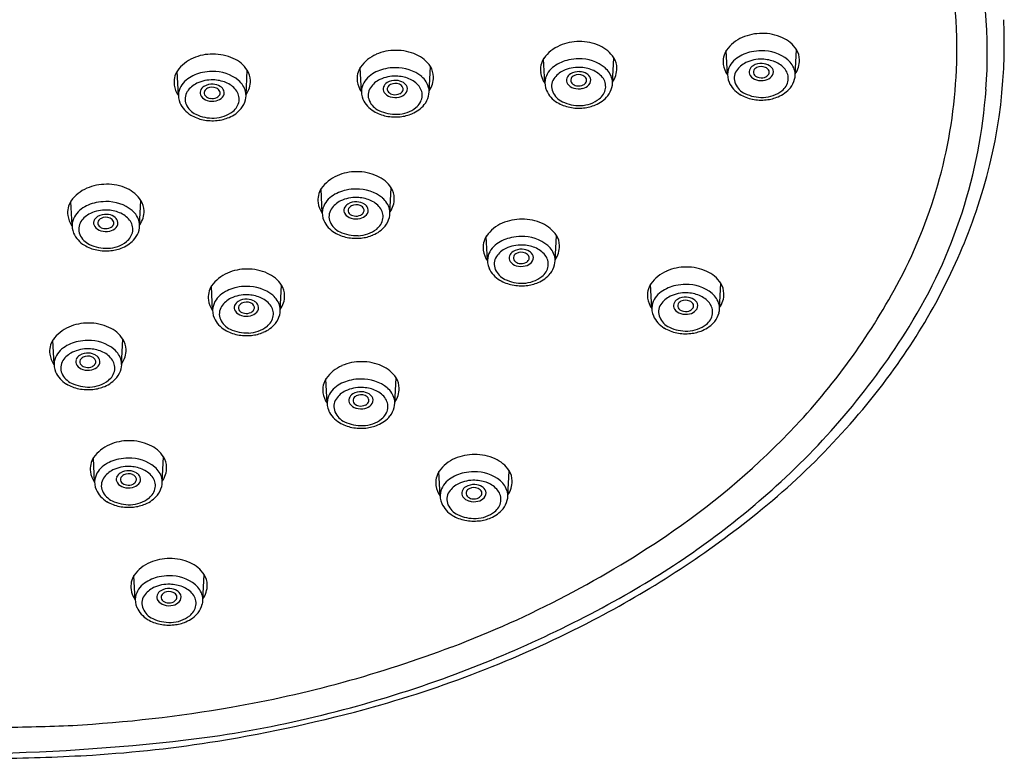
# Model space of a CAD drawing. Extents: x 7232.6 to 7239.1, y 344.3 to 361.1.
# Drawn here: x 7235.9 to 7238.1, y 355.3 to 357 of the extents above; entities that cross this region are included whole.
import ezdxf

# ---------------------------------------------------------------- set-up
doc = ezdxf.new("R2010")
doc.units = 0
doc.header["$LTSCALE"] = 0.64311
doc.layers.get('0').update_dxf_attribs({"color": 255, "linetype": 'CONTINUOUS'})

msp = doc.modelspace()

# ---------------------------------------------------------------- linework, layer by layer
for p, q in [((7237.4898, 356.8658), (7237.487, 356.9196)), ((7237.6401, 356.8657), (7237.6429, 356.9217)), ((7237.0839, 356.8477), (7237.0812, 356.9015)), ((7237.2342, 356.8476), (7237.2371, 356.9036)), ((7236.2695, 356.8198), (7236.2668, 356.8736)), ((7236.4199, 356.8198), (7236.4227, 356.8757)), ((7236.6763, 356.8282), (7236.6736, 356.882)), ((7236.8266, 356.8281), (7236.8295, 356.8841)), ((7236.5893, 356.5585), (7236.5865, 356.6123)), ((7236.7396, 356.5584), (7236.7424, 356.6144)), ((7236.0332, 356.5306), (7236.0304, 356.5844)), ((7236.1835, 356.5305), (7236.1863, 356.5865)), ((7236.9564, 356.4529), (7236.9536, 356.5067)), ((7237.1067, 356.4528), (7237.1096, 356.5088)), ((7236.3456, 356.3422), (7236.3428, 356.396)), ((7236.4959, 356.3421), (7236.4988, 356.3981)), ((7237.3216, 356.3465), (7237.3189, 356.4003)), ((7237.472, 356.3464), (7237.4748, 356.4024)), ((7235.9932, 356.2221), (7235.9904, 356.2759)), ((7236.1435, 356.222), (7236.1464, 356.278)), ((7236.6001, 356.1363), (7236.5973, 356.1901)), ((7236.7504, 356.1362), (7236.7533, 356.1922)), ((7236.0834, 355.9606), (7236.0806, 356.0144)), ((7236.2337, 355.9605), (7236.2366, 356.0165)), ((7236.8512, 355.93), (7236.8485, 355.9838)), ((7237.0016, 355.9299), (7237.0044, 355.9859)), ((7236.1736, 355.6989), (7236.1709, 355.7527)), ((7236.324, 355.6989), (7236.3268, 355.7549))]:
    msp.add_line(p, q)
for centre, radius, start, end in [((7236.942, 356.9135), 1.125, 355.9043, 31.4824), ((7236.9182, 356.9235), 1.0815, 357.4766, 13.0393), ((7236.9636, 356.9349), 1.1413, 340.9326, 2.6788), ((7237.1596, 356.8322), 0.1074, 89.5861, 113.4467), ((7237.1613, 356.8311), 0.1085, 65.674, 90.5042), ((7237.5564, 356.8711), 0.0847, 113.4467, 144.4187), ((7237.5654, 356.8502), 0.1074, 89.5861, 113.4467), ((7237.5672, 356.8492), 0.1085, 65.674, 90.5042), ((7237.584, 356.8837), 0.0701, 32.848, 66.5921), ((7236.752, 356.8127), 0.1074, 89.5861, 113.4467), ((7236.7537, 356.8116), 0.1085, 65.674, 90.5042), ((7237.1506, 356.853), 0.0847, 113.4467, 144.4187), ((7237.1782, 356.8656), 0.0701, 32.848, 66.5921), ((7237.5266, 356.8951), 0.0466, 147.0739, 187.9488), ((7237.5599, 356.8335), 0.085, 101.3716, 125.6036), ((7237.5648, 356.8147), 0.1044, 90.0895, 101.959), ((7237.5675, 356.8304), 0.0888, 50.8484, 91.838), ((7237.6065, 356.8982), 0.0433, 0.8372, 32.848), ((7236.3362, 356.8251), 0.0847, 113.4467, 144.4187), ((7236.3452, 356.8043), 0.1074, 89.5861, 113.4467), ((7236.3469, 356.8032), 0.1085, 65.674, 90.5042), ((7236.3638, 356.8378), 0.0701, 32.848, 66.5921), ((7236.743, 356.8335), 0.0847, 113.4467, 144.4187), ((7236.7706, 356.8461), 0.0701, 32.848, 66.5921), ((7237.1208, 356.877), 0.0466, 147.0739, 187.9488), ((7237.1541, 356.8154), 0.085, 101.3716, 125.6036), ((7237.159, 356.7966), 0.1044, 90.0895, 101.959), ((7237.1617, 356.8123), 0.0888, 50.8484, 91.838), ((7237.2007, 356.8801), 0.0433, 0.8372, 32.848), ((7237.5381, 356.8622), 0.0489, 124.4207, 168.31), ((7237.5644, 356.8217), 0.0787, 87.9984, 115.3937), ((7237.5654, 356.8208), 0.0795, 67.9115, 88.7715), ((7237.5756, 356.844), 0.0542, 38.8473, 68.6451), ((7237.5929, 356.8626), 0.0478, 14.3735, 50.0285), ((7237.5972, 356.8981), 0.0527, 324.786, 0.8372), ((7236.3064, 356.8491), 0.0466, 147.0739, 187.9488), ((7236.3446, 356.7688), 0.1044, 90.0895, 101.959), ((7236.3473, 356.7844), 0.0888, 50.8484, 91.838), ((7236.3863, 356.8523), 0.0433, 0.8372, 32.848), ((7236.7132, 356.8575), 0.0466, 147.0739, 187.9488), ((7236.7465, 356.796), 0.085, 101.3716, 125.6036), ((7236.7514, 356.7771), 0.1044, 90.0895, 101.959), ((7236.7541, 356.7928), 0.0888, 50.8484, 91.838), ((7236.7931, 356.8606), 0.0433, 0.8372, 32.848), ((7237.1323, 356.8442), 0.0489, 124.4207, 168.31), ((7237.1471, 356.8278), 0.0519, 115.3937, 146.3434), ((7237.1585, 356.8036), 0.0787, 87.9984, 115.3937), ((7237.1588, 356.8382), 0.0346, 86.3063, 121.2673), ((7237.1597, 356.8392), 0.0335, 58.7034, 87.7495), ((7237.1596, 356.8027), 0.0795, 67.9115, 88.7715), ((7237.1697, 356.8259), 0.0542, 38.8473, 68.6451), ((7237.187, 356.8445), 0.0478, 14.3735, 50.0285), ((7237.1913, 356.88), 0.0527, 324.786, 0.8372), ((7237.5333, 356.8962), 0.0534, 188.1769, 215.3088), ((7237.5324, 356.8658), 0.0426, 171.3838, 203.0993), ((7237.5347, 356.858), 0.03, 146.3434, 203.5314), ((7237.5529, 356.8459), 0.0519, 115.3937, 146.3434), ((7237.5508, 356.8716), 0.013, 158.8663, 216.186), ((7237.5567, 356.8693), 0.0194, 121.2673, 158.8663), ((7237.5647, 356.8563), 0.0346, 86.3063, 121.2673), ((7237.5567, 356.8715), 0.00952, 153.9005, 223.9659), ((7237.5607, 356.8689), 0.0143, 116.1041, 151.5651), ((7237.5649, 356.8603), 0.0239, 67.0752, 116.1041), ((7237.5656, 356.8573), 0.0335, 58.7034, 87.7495), ((7237.5692, 356.8693), 0.0139, 22.5277, 68.8227), ((7237.5744, 356.8715), 0.0083, 330.7785, 21.8135), ((7237.573, 356.8693), 0.0194, 22.0107, 59.2313), ((7237.5772, 356.8718), 0.0146, 316.1834, 19.0734), ((7237.5925, 356.8577), 0.0324, 352.3886, 38.7923), ((7237.5998, 356.8657), 0.0403, 346.0078, 12.558), ((7236.8967, 356.9244), 1.1029, 332.1659, 357.4766), ((7236.3179, 356.8163), 0.0489, 124.4207, 168.31), ((7236.3397, 356.7876), 0.085, 101.3716, 125.6036), ((7236.3442, 356.7757), 0.0787, 87.9984, 115.3937), ((7236.3452, 356.7749), 0.0795, 67.9115, 88.7715), ((7236.3726, 356.8167), 0.0478, 14.3735, 50.0285), ((7236.3769, 356.8522), 0.0527, 324.786, 0.8372), ((7236.7199, 356.8586), 0.0534, 188.1769, 215.3088), ((7236.7247, 356.8247), 0.0489, 124.4207, 168.31), ((7236.7395, 356.8083), 0.0519, 115.3937, 146.3434), ((7236.7509, 356.7841), 0.0787, 87.9984, 115.3937), ((7236.7512, 356.8187), 0.0346, 86.3063, 121.2673), ((7236.7521, 356.8197), 0.0335, 58.7034, 87.7495), ((7236.752, 356.7833), 0.0795, 67.9115, 88.7715), ((7236.7621, 356.8064), 0.0542, 38.8473, 68.6451), ((7236.7794, 356.825), 0.0478, 14.3735, 50.0285), ((7236.7837, 356.8605), 0.0527, 324.786, 0.8372), ((7237.1274, 356.8781), 0.0534, 188.1769, 215.3088), ((7237.1265, 356.8477), 0.0426, 171.3838, 203.0993), ((7237.1288, 356.8399), 0.03, 146.3434, 203.5314), ((7237.145, 356.8535), 0.013, 158.8663, 216.186), ((7237.1509, 356.8512), 0.0194, 121.2673, 158.8663), ((7237.1508, 356.8534), 0.00952, 153.9005, 223.9659), ((7237.1548, 356.8508), 0.0143, 116.1041, 151.5651), ((7237.1591, 356.8422), 0.0239, 67.0752, 116.1041), ((7237.1633, 356.8512), 0.0139, 22.5277, 68.8227), ((7237.1685, 356.8534), 0.0083, 330.7785, 21.8135), ((7237.1672, 356.8512), 0.0194, 22.0107, 59.2313), ((7237.1714, 356.8537), 0.0146, 316.1834, 19.0734), ((7237.1867, 356.8396), 0.0324, 352.3886, 38.7923), ((7237.194, 356.8476), 0.0403, 346.0078, 12.558), ((7237.5612, 356.8792), 0.0259, 216.186, 253.5945), ((7237.5632, 356.8778), 0.0186, 223.7856, 261.287), ((7237.565, 356.892), 0.0392, 253.5945, 282.9535), ((7237.5649, 356.882), 0.023, 258.7713, 296.6061), ((7237.5674, 356.8814), 0.0284, 282.9535, 315.812), ((7237.5685, 356.8748), 0.015, 296.6061, 330.7785), ((7237.5875, 356.8602), 0.0378, 308.0231, 349.707), ((7237.5871, 356.8698), 0.0537, 322.2053, 345.0122), ((7236.3131, 356.8503), 0.0534, 188.1769, 215.3088), ((7236.3144, 356.8121), 0.03, 146.3434, 203.5314), ((7236.3327, 356.7999), 0.0519, 115.3937, 146.3434), ((7236.3306, 356.8257), 0.013, 158.8663, 216.186), ((7236.3365, 356.8234), 0.0194, 121.2673, 158.8663), ((7236.3444, 356.8103), 0.0346, 86.3063, 121.2673), ((7236.3364, 356.8256), 0.00952, 153.9005, 223.9659), ((7236.3405, 356.8229), 0.0143, 116.1041, 151.5651), ((7236.3447, 356.8143), 0.0239, 67.0752, 116.1041), ((7236.3453, 356.8114), 0.0335, 58.7034, 87.7495), ((7236.3489, 356.8233), 0.0139, 22.5277, 68.8227), ((7236.3541, 356.8256), 0.0083, 330.7785, 21.8135), ((7236.3528, 356.8233), 0.0194, 22.0107, 59.2313), ((7236.357, 356.8258), 0.0146, 316.1834, 19.0734), ((7236.3553, 356.7981), 0.0542, 38.8473, 68.6451), ((7236.3723, 356.8118), 0.0324, 352.3886, 38.7923), ((7236.3796, 356.8198), 0.0403, 346.0078, 12.558), ((7236.7189, 356.8282), 0.0426, 171.3838, 203.0993), ((7236.7212, 356.8204), 0.03, 146.3434, 203.5314), ((7236.7374, 356.834), 0.013, 158.8663, 216.186), ((7236.7433, 356.8317), 0.0194, 121.2673, 158.8663), ((7236.7432, 356.8339), 0.00952, 153.9005, 223.9659), ((7236.7472, 356.8313), 0.0143, 116.1041, 151.5651), ((7236.7515, 356.8227), 0.0239, 67.0752, 116.1041), ((7236.7557, 356.8317), 0.0139, 22.5277, 68.8227), ((7236.755, 356.8372), 0.015, 296.6061, 330.7785), ((7236.7609, 356.8339), 0.0083, 330.7785, 21.8135), ((7236.7596, 356.8317), 0.0194, 22.0107, 59.2313), ((7236.7638, 356.8342), 0.0146, 316.1834, 19.0734), ((7236.7791, 356.8201), 0.0324, 352.3886, 38.7923), ((7236.7864, 356.8281), 0.0403, 346.0078, 12.558), ((7237.1429, 356.8566), 0.0612, 204.7768, 239.0043), ((7237.1554, 356.8611), 0.0259, 216.186, 253.5945), ((7237.1574, 356.8597), 0.0186, 223.7856, 261.287), ((7237.1591, 356.8739), 0.0392, 253.5945, 282.9535), ((7237.159, 356.8639), 0.023, 258.7713, 296.6061), ((7237.1616, 356.8633), 0.0284, 282.9535, 315.812), ((7237.1626, 356.8567), 0.015, 296.6061, 330.7785), ((7237.1816, 356.8421), 0.0378, 308.0231, 349.707), ((7237.1812, 356.8517), 0.0537, 322.2053, 345.0122), ((7237.5487, 356.8747), 0.0612, 204.7768, 239.0043), ((7237.5472, 356.8635), 0.0437, 203.5314, 244.8579), ((7237.5674, 356.8859), 0.0704, 271.6452, 308.0231), ((7237.5763, 356.8808), 0.0689, 292.2397, 320.5067), ((7236.9095, 356.9159), 1.1577, 328.2032, 355.9043), ((7236.3121, 356.8198), 0.0426, 171.3838, 203.0993), ((7236.341, 356.8332), 0.0259, 216.186, 253.5945), ((7236.343, 356.8318), 0.0186, 223.7856, 261.287), ((7236.3448, 356.846), 0.0392, 253.5945, 282.9535), ((7236.3447, 356.836), 0.023, 258.7713, 296.6061), ((7236.3472, 356.8355), 0.0284, 282.9535, 315.812), ((7236.3483, 356.8289), 0.015, 296.6061, 330.7785), ((7236.3673, 356.8142), 0.0378, 308.0231, 349.707), ((7236.3668, 356.8239), 0.0537, 322.2053, 345.0122), ((7236.7353, 356.8371), 0.0612, 204.7768, 239.0043), ((7236.7338, 356.8259), 0.0437, 203.5314, 244.8579), ((7236.7478, 356.8416), 0.0259, 216.186, 253.5945), ((7236.7498, 356.8402), 0.0186, 223.7856, 261.287), ((7236.7515, 356.8544), 0.0392, 253.5945, 282.9535), ((7236.7514, 356.8444), 0.023, 258.7713, 296.6061), ((7236.754, 356.8438), 0.0284, 282.9535, 315.812), ((7236.774, 356.8226), 0.0378, 308.0231, 349.707), ((7236.7736, 356.8323), 0.0537, 322.2053, 345.0122), ((7237.1414, 356.8454), 0.0437, 203.5314, 244.8579), ((7237.1616, 356.8678), 0.0704, 271.6452, 308.0231), ((7237.1704, 356.8627), 0.0689, 292.2397, 320.5067), ((7237.5617, 356.8964), 0.0864, 239.0043, 258.7913), ((7237.5668, 356.9053), 0.0898, 244.8579, 271.6452), ((7237.5651, 356.9132), 0.1036, 258.7913, 276.0617), ((7237.5662, 356.9025), 0.0929, 276.0617, 292.9181), ((7236.3285, 356.8288), 0.0612, 204.7768, 239.0043), ((7236.327, 356.8176), 0.0437, 203.5314, 244.8579), ((7236.356, 356.8348), 0.0689, 292.2397, 320.5067), ((7236.7483, 356.8588), 0.0864, 239.0043, 258.7913), ((7236.7534, 356.8677), 0.0898, 244.8579, 271.6452), ((7236.754, 356.8483), 0.0704, 271.6452, 308.0231), ((7236.7628, 356.8432), 0.0689, 292.2397, 320.5067), ((7237.1559, 356.8783), 0.0864, 239.0043, 258.7913), ((7237.161, 356.8872), 0.0898, 244.8579, 271.6452), ((7237.1592, 356.8951), 0.1036, 258.7913, 276.0617), ((7237.1603, 356.8844), 0.0929, 276.0617, 292.9181), ((7236.3415, 356.8504), 0.0864, 239.0043, 258.7913), ((7236.3466, 356.8593), 0.0898, 244.8579, 271.6452), ((7236.3448, 356.8673), 0.1036, 258.7913, 276.0617), ((7236.3472, 356.8399), 0.0704, 271.6452, 308.0231), ((7236.346, 356.8566), 0.0929, 276.0617, 292.9181), ((7236.7516, 356.8757), 0.1036, 258.7913, 276.0617), ((7236.7528, 356.8649), 0.0929, 276.0617, 292.9181), ((7236.6559, 356.5638), 0.0847, 113.4467, 144.4187), ((7236.6649, 356.5429), 0.1074, 89.5861, 113.4467), ((7236.6667, 356.5419), 0.1085, 65.674, 90.5042), ((7236.6835, 356.5764), 0.0701, 32.848, 66.5921), ((7236.0998, 356.5359), 0.0847, 113.4467, 144.4187), ((7236.1088, 356.515), 0.1074, 89.5861, 113.4467), ((7236.1106, 356.514), 0.1085, 65.674, 90.5042), ((7236.1274, 356.5485), 0.0701, 32.848, 66.5921), ((7236.6261, 356.5877), 0.0466, 147.0739, 187.9488), ((7236.6594, 356.5262), 0.085, 101.3716, 125.6036), ((7236.6643, 356.5074), 0.1044, 90.0895, 101.959), ((7236.667, 356.5231), 0.0888, 50.8484, 91.838), ((7236.706, 356.5909), 0.0433, 0.8372, 32.848), ((7236.6376, 356.5549), 0.0489, 124.4207, 168.31), ((7236.6639, 356.5144), 0.0787, 87.9984, 115.3937), ((7236.6649, 356.5135), 0.0795, 67.9115, 88.7715), ((7236.6924, 356.5553), 0.0478, 14.3735, 50.0285), ((7236.6967, 356.5908), 0.0527, 324.786, 0.8372), ((7236.07, 356.5598), 0.0466, 147.0739, 187.9488), ((7236.0815, 356.527), 0.0489, 124.4207, 168.31), ((7236.1033, 356.4983), 0.085, 101.3716, 125.6036), ((7236.1082, 356.4795), 0.1044, 90.0895, 101.959), ((7236.1109, 356.4952), 0.0888, 50.8484, 91.838), ((7236.1499, 356.563), 0.0433, 0.8372, 32.848), ((7236.6328, 356.5889), 0.0534, 188.1769, 215.3088), ((7236.6342, 356.5507), 0.03, 146.3434, 203.5314), ((7236.6524, 356.5386), 0.0519, 115.3937, 146.3434), ((7236.6503, 356.5643), 0.013, 158.8663, 216.186), ((7236.6562, 356.562), 0.0194, 121.2673, 158.8663), ((7236.6642, 356.549), 0.0346, 86.3063, 121.2673), ((7236.6562, 356.5642), 0.00952, 153.9005, 223.9659), ((7236.6602, 356.5616), 0.0143, 116.1041, 151.5651), ((7236.6644, 356.553), 0.0239, 67.0752, 116.1041), ((7236.6651, 356.55), 0.0335, 58.7034, 87.7495), ((7236.6687, 356.562), 0.0139, 22.5277, 68.8227), ((7236.6739, 356.5642), 0.0083, 330.7785, 21.8135), ((7236.6725, 356.5619), 0.0194, 22.0107, 59.2313), ((7236.6767, 356.5644), 0.0146, 316.1834, 19.0734), ((7236.6751, 356.5367), 0.0542, 38.8473, 68.6451), ((7236.692, 356.5504), 0.0324, 352.3886, 38.7923), ((7236.6993, 356.5584), 0.0403, 346.0078, 12.558), ((7236.0767, 356.561), 0.0534, 188.1769, 215.3088), ((7236.0963, 356.5107), 0.0519, 115.3937, 146.3434), ((7236.1078, 356.4865), 0.0787, 87.9984, 115.3937), ((7236.1001, 356.5341), 0.0194, 121.2673, 158.8663), ((7236.1081, 356.5211), 0.0346, 86.3063, 121.2673), ((7236.1041, 356.5337), 0.0143, 116.1041, 151.5651), ((7236.1083, 356.5251), 0.0239, 67.0752, 116.1041), ((7236.109, 356.5221), 0.0335, 58.7034, 87.7495), ((7236.1088, 356.4856), 0.0795, 67.9115, 88.7715), ((7236.1126, 356.5341), 0.0139, 22.5277, 68.8227), ((7236.1164, 356.534), 0.0194, 22.0107, 59.2313), ((7236.119, 356.5088), 0.0542, 38.8473, 68.6451), ((7236.1363, 356.5274), 0.0478, 14.3735, 50.0285), ((7236.1406, 356.5629), 0.0527, 324.786, 0.8372), ((7236.6319, 356.5585), 0.0426, 171.3838, 203.0993), ((7236.6607, 356.5719), 0.0259, 216.186, 253.5945), ((7236.6627, 356.5704), 0.0186, 223.7856, 261.287), ((7236.6645, 356.5846), 0.0392, 253.5945, 282.9535), ((7236.6644, 356.5747), 0.023, 258.7713, 296.6061), ((7236.6669, 356.5741), 0.0284, 282.9535, 315.812), ((7236.668, 356.5675), 0.015, 296.6061, 330.7785), ((7236.687, 356.5528), 0.0378, 308.0231, 349.707), ((7236.6866, 356.5625), 0.0537, 322.2053, 345.0122), ((7237.0321, 356.4374), 0.1074, 89.5861, 113.4467), ((7237.0338, 356.4363), 0.1085, 65.674, 90.5042), ((7236.7697, 357.0019), 1.3464, 324.0864, 340.9326), ((7236.0758, 356.5306), 0.0426, 171.3838, 203.0993), ((7236.0781, 356.5228), 0.03, 146.3434, 203.5314), ((7236.0942, 356.5364), 0.013, 158.8663, 216.186), ((7236.1046, 356.544), 0.0259, 216.186, 253.5945), ((7236.1001, 356.5363), 0.00952, 153.9005, 223.9659), ((7236.1066, 356.5425), 0.0186, 223.7856, 261.287), ((7236.1083, 356.5468), 0.023, 258.7713, 296.6061), ((7236.1108, 356.5462), 0.0284, 282.9535, 315.812), ((7236.1119, 356.5396), 0.015, 296.6061, 330.7785), ((7236.1178, 356.5363), 0.0083, 330.7785, 21.8135), ((7236.1206, 356.5365), 0.0146, 316.1834, 19.0734), ((7236.1359, 356.5225), 0.0324, 352.3886, 38.7923), ((7236.1432, 356.5305), 0.0403, 346.0078, 12.558), ((7236.6482, 356.5674), 0.0612, 204.7768, 239.0043), ((7236.6467, 356.5562), 0.0437, 203.5314, 244.8579), ((7236.6669, 356.5785), 0.0704, 271.6452, 308.0231), ((7236.6758, 356.5735), 0.0689, 292.2397, 320.5067), ((7237.023, 356.4582), 0.0847, 113.4467, 144.4187), ((7237.0506, 356.4708), 0.0701, 32.848, 66.5921), ((7236.0921, 356.5395), 0.0612, 204.7768, 239.0043), ((7236.0906, 356.5283), 0.0437, 203.5314, 244.8579), ((7236.1084, 356.5567), 0.0392, 253.5945, 282.9535), ((7236.1197, 356.5456), 0.0689, 292.2397, 320.5067), ((7236.1309, 356.5249), 0.0378, 308.0231, 349.707), ((7236.1305, 356.5346), 0.0537, 322.2053, 345.0122), ((7236.6612, 356.5891), 0.0864, 239.0043, 258.7913), ((7236.6663, 356.598), 0.0898, 244.8579, 271.6452), ((7236.6646, 356.6059), 0.1036, 258.7913, 276.0617), ((7236.6657, 356.5952), 0.0929, 276.0617, 292.9181), ((7236.9932, 356.4822), 0.0466, 147.0739, 187.9488), ((7237.0266, 356.4207), 0.085, 101.3716, 125.6036), ((7237.0314, 356.4018), 0.1044, 90.0895, 101.959), ((7237.0341, 356.4175), 0.0888, 50.8484, 91.838), ((7237.0732, 356.4854), 0.0433, 0.8372, 32.848), ((7236.1051, 356.5612), 0.0864, 239.0043, 258.7913), ((7236.1102, 356.5701), 0.0898, 244.8579, 271.6452), ((7236.1108, 356.5506), 0.0704, 271.6452, 308.0231), ((7236.1096, 356.5673), 0.0929, 276.0617, 292.9181), ((7237.0048, 356.4494), 0.0489, 124.4207, 168.31), ((7237.0195, 356.433), 0.0519, 115.3937, 146.3434), ((7237.031, 356.4088), 0.0787, 87.9984, 115.3937), ((7237.0321, 356.408), 0.0795, 67.9115, 88.7715), ((7237.0422, 356.4311), 0.0542, 38.8473, 68.6451), ((7237.0595, 356.4497), 0.0478, 14.3735, 50.0285), ((7237.0638, 356.4852), 0.0527, 324.786, 0.8372), ((7236.1085, 356.578), 0.1036, 258.7913, 276.0617), ((7236.9999, 356.4833), 0.0534, 188.1769, 215.3088), ((7236.999, 356.4529), 0.0426, 171.3838, 203.0993), ((7237.0013, 356.4452), 0.03, 146.3434, 203.5314), ((7237.0175, 356.4587), 0.013, 158.8663, 216.186), ((7237.0233, 356.4564), 0.0194, 121.2673, 158.8663), ((7237.0313, 356.4434), 0.0346, 86.3063, 121.2673), ((7237.0233, 356.4586), 0.00952, 153.9005, 223.9659), ((7237.0273, 356.456), 0.0143, 116.1041, 151.5651), ((7237.0315, 356.4474), 0.0239, 67.0752, 116.1041), ((7237.0322, 356.4444), 0.0335, 58.7034, 87.7495), ((7237.0358, 356.4564), 0.0139, 22.5277, 68.8227), ((7237.041, 356.4587), 0.0083, 330.7785, 21.8135), ((7237.0397, 356.4564), 0.0194, 22.0107, 59.2313), ((7237.0438, 356.4589), 0.0146, 316.1834, 19.0734), ((7237.0592, 356.4448), 0.0324, 352.3886, 38.7923), ((7237.0664, 356.4528), 0.0403, 346.0078, 12.558), ((7237.0153, 356.4618), 0.0612, 204.7768, 239.0043), ((7237.0278, 356.4663), 0.0259, 216.186, 253.5945), ((7237.0299, 356.4649), 0.0186, 223.7856, 261.287), ((7237.0316, 356.4791), 0.0392, 253.5945, 282.9535), ((7237.0315, 356.4691), 0.023, 258.7713, 296.6061), ((7237.034, 356.4686), 0.0284, 282.9535, 315.812), ((7237.0351, 356.4619), 0.015, 296.6061, 330.7785), ((7237.0541, 356.4473), 0.0378, 308.0231, 349.707), ((7237.0537, 356.457), 0.0537, 322.2053, 345.0122), ((7237.3973, 356.331), 0.1074, 89.5861, 113.4467), ((7237.3991, 356.3299), 0.1085, 65.674, 90.5042), ((7236.4122, 356.3475), 0.0847, 113.4467, 144.4187), ((7236.4213, 356.3266), 0.1074, 89.5861, 113.4467), ((7236.423, 356.3256), 0.1085, 65.674, 90.5042), ((7236.4398, 356.3601), 0.0701, 32.848, 66.5921), ((7237.0139, 356.4506), 0.0437, 203.5314, 244.8579), ((7237.034, 356.473), 0.0704, 271.6452, 308.0231), ((7237.0429, 356.4679), 0.0689, 292.2397, 320.5067), ((7237.3883, 356.3518), 0.0847, 113.4467, 144.4187), ((7237.4159, 356.3644), 0.0701, 32.848, 66.5921), ((7236.3824, 356.3714), 0.0466, 147.0739, 187.9488), ((7236.4158, 356.3099), 0.085, 101.3716, 125.6036), ((7236.4207, 356.2911), 0.1044, 90.0895, 101.959), ((7236.4233, 356.3068), 0.0888, 50.8484, 91.838), ((7236.4624, 356.3746), 0.0433, 0.8372, 32.848), ((7237.0283, 356.4835), 0.0864, 239.0043, 258.7913), ((7237.0335, 356.4924), 0.0898, 244.8579, 271.6452), ((7237.0317, 356.5004), 0.1036, 258.7913, 276.0617), ((7237.0328, 356.4897), 0.0929, 276.0617, 292.9181), ((7237.3585, 356.3758), 0.0466, 147.0739, 187.9488), ((7237.3918, 356.3142), 0.085, 101.3716, 125.6036), ((7237.3967, 356.2954), 0.1044, 90.0895, 101.959), ((7237.3994, 356.3111), 0.0888, 50.8484, 91.838), ((7237.4384, 356.3789), 0.0433, 0.8372, 32.848), ((7236.5564, 357.1041), 1.4878, 316.8237, 332.1659), ((7236.394, 356.3386), 0.0489, 124.4207, 168.31), ((7236.4087, 356.3223), 0.0519, 115.3937, 146.3434), ((7236.4202, 356.2981), 0.0787, 87.9984, 115.3937), ((7236.4213, 356.2972), 0.0795, 67.9115, 88.7715), ((7236.4314, 356.3204), 0.0542, 38.8473, 68.6451), ((7236.4487, 356.339), 0.0478, 14.3735, 50.0285), ((7236.453, 356.3745), 0.0527, 324.786, 0.8372), ((7237.3652, 356.3769), 0.0534, 188.1769, 215.3088), ((7237.37, 356.343), 0.0489, 124.4207, 168.31), ((7237.3848, 356.3266), 0.0519, 115.3937, 146.3434), ((7237.3963, 356.3024), 0.0787, 87.9984, 115.3937), ((7237.3965, 356.337), 0.0346, 86.3063, 121.2673), ((7237.3975, 356.338), 0.0335, 58.7034, 87.7495), ((7237.3973, 356.3016), 0.0795, 67.9115, 88.7715), ((7237.4075, 356.3247), 0.0542, 38.8473, 68.6451), ((7237.4248, 356.3433), 0.0478, 14.3735, 50.0285), ((7237.4291, 356.3788), 0.0527, 324.786, 0.8372), ((7236.3891, 356.3726), 0.0534, 188.1769, 215.3088), ((7236.3882, 356.3422), 0.0426, 171.3838, 203.0993), ((7236.3905, 356.3344), 0.03, 146.3434, 203.5314), ((7236.4067, 356.348), 0.013, 158.8663, 216.186), ((7236.4126, 356.3457), 0.0194, 121.2673, 158.8663), ((7236.4205, 356.3327), 0.0346, 86.3063, 121.2673), ((7236.4125, 356.3479), 0.00952, 153.9005, 223.9659), ((7236.4165, 356.3453), 0.0143, 116.1041, 151.5651), ((7236.4207, 356.3367), 0.0239, 67.0752, 116.1041), ((7236.4214, 356.3337), 0.0335, 58.7034, 87.7495), ((7236.425, 356.3457), 0.0139, 22.5277, 68.8227), ((7236.4302, 356.3479), 0.0083, 330.7785, 21.8135), ((7236.4289, 356.3456), 0.0194, 22.0107, 59.2313), ((7236.4331, 356.3481), 0.0146, 316.1834, 19.0734), ((7236.4484, 356.3341), 0.0324, 352.3886, 38.7923), ((7236.4556, 356.3421), 0.0403, 346.0078, 12.558), ((7237.3642, 356.3465), 0.0426, 171.3838, 203.0993), ((7237.3666, 356.3387), 0.03, 146.3434, 203.5314), ((7237.3827, 356.3523), 0.013, 158.8663, 216.186), ((7237.3886, 356.35), 0.0194, 121.2673, 158.8663), ((7237.3885, 356.3522), 0.00952, 153.9005, 223.9659), ((7237.3926, 356.3496), 0.0143, 116.1041, 151.5651), ((7237.3968, 356.341), 0.0239, 67.0752, 116.1041), ((7237.4011, 356.35), 0.0139, 22.5277, 68.8227), ((7237.4004, 356.3555), 0.015, 296.6061, 330.7785), ((7237.4062, 356.3522), 0.0083, 330.7785, 21.8135), ((7237.4049, 356.35), 0.0194, 22.0107, 59.2313), ((7237.4091, 356.3525), 0.0146, 316.1834, 19.0734), ((7237.4244, 356.3384), 0.0324, 352.3886, 38.7923), ((7237.4317, 356.3464), 0.0403, 346.0078, 12.558), ((7236.4045, 356.3511), 0.0612, 204.7768, 239.0043), ((7236.4171, 356.3556), 0.0259, 216.186, 253.5945), ((7236.4191, 356.3541), 0.0186, 223.7856, 261.287), ((7236.4208, 356.3683), 0.0392, 253.5945, 282.9535), ((7236.4207, 356.3584), 0.023, 258.7713, 296.6061), ((7236.4232, 356.3578), 0.0284, 282.9535, 315.812), ((7236.4243, 356.3512), 0.015, 296.6061, 330.7785), ((7236.4433, 356.3365), 0.0378, 308.0231, 349.707), ((7236.4429, 356.3462), 0.0537, 322.2053, 345.0122), ((7237.3806, 356.3554), 0.0612, 204.7768, 239.0043), ((7237.3791, 356.3442), 0.0437, 203.5314, 244.8579), ((7237.3931, 356.3599), 0.0259, 216.186, 253.5945), ((7237.3951, 356.3585), 0.0186, 223.7856, 261.287), ((7237.3969, 356.3727), 0.0392, 253.5945, 282.9535), ((7237.3968, 356.3627), 0.023, 258.7713, 296.6061), ((7237.3993, 356.3621), 0.0284, 282.9535, 315.812), ((7237.4194, 356.3409), 0.0378, 308.0231, 349.707), ((7237.419, 356.3505), 0.0537, 322.2053, 345.0122), ((7236.0599, 356.2274), 0.0847, 113.4467, 144.4187), ((7236.0689, 356.2066), 0.1074, 89.5861, 113.4467), ((7236.0706, 356.2055), 0.1085, 65.674, 90.5042), ((7236.0875, 356.24), 0.0701, 32.848, 66.5921), ((7236.4031, 356.3399), 0.0437, 203.5314, 244.8579), ((7236.4232, 356.3622), 0.0704, 271.6452, 308.0231), ((7236.4321, 356.3572), 0.0689, 292.2397, 320.5067), ((7237.3987, 356.386), 0.0898, 244.8579, 271.6452), ((7237.3993, 356.3666), 0.0704, 271.6452, 308.0231), ((7237.4082, 356.3615), 0.0689, 292.2397, 320.5067), ((7236.4921, 357.1746), 1.6487, 312.1331, 328.2032), ((7236.4175, 356.3727), 0.0864, 239.0043, 258.7913), ((7236.4227, 356.3817), 0.0898, 244.8579, 271.6452), ((7236.4209, 356.3896), 0.1036, 258.7913, 276.0617), ((7236.422, 356.3789), 0.0929, 276.0617, 292.9181), ((7237.3936, 356.3771), 0.0864, 239.0043, 258.7913), ((7237.397, 356.3939), 0.1036, 258.7913, 276.0617), ((7237.3981, 356.3832), 0.0929, 276.0617, 292.9181), ((7236.03, 356.2514), 0.0466, 147.0739, 187.9488), ((7236.0634, 356.1899), 0.085, 101.3716, 125.6036), ((7236.0683, 356.171), 0.1044, 90.0895, 101.959), ((7236.071, 356.1867), 0.0888, 50.8484, 91.838), ((7236.11, 356.2546), 0.0433, 0.8372, 32.848), ((7236.0367, 356.2525), 0.0534, 188.1769, 215.3088), ((7236.0416, 356.2186), 0.0489, 124.4207, 168.31), ((7236.0563, 356.2022), 0.0519, 115.3937, 146.3434), ((7236.0678, 356.178), 0.0787, 87.9984, 115.3937), ((7236.0602, 356.2257), 0.0194, 121.2673, 158.8663), ((7236.0681, 356.2126), 0.0346, 86.3063, 121.2673), ((7236.0641, 356.2252), 0.0143, 116.1041, 151.5651), ((7236.0683, 356.2166), 0.0239, 67.0752, 116.1041), ((7236.069, 356.2137), 0.0335, 58.7034, 87.7495), ((7236.0689, 356.1772), 0.0795, 67.9115, 88.7715), ((7236.0726, 356.2256), 0.0139, 22.5277, 68.8227), ((7236.0765, 356.2256), 0.0194, 22.0107, 59.2313), ((7236.079, 356.2004), 0.0542, 38.8473, 68.6451), ((7236.0963, 356.2189), 0.0478, 14.3735, 50.0285), ((7236.1006, 356.2544), 0.0527, 324.786, 0.8372), ((7236.0358, 356.2221), 0.0426, 171.3838, 203.0993), ((7236.0381, 356.2144), 0.03, 146.3434, 203.5314), ((7236.0543, 356.2279), 0.013, 158.8663, 216.186), ((7236.0647, 356.2355), 0.0259, 216.186, 253.5945), ((7236.0601, 356.2278), 0.00952, 153.9005, 223.9659), ((7236.0667, 356.2341), 0.0186, 223.7856, 261.287), ((7236.0683, 356.2383), 0.023, 258.7713, 296.6061), ((7236.0708, 356.2378), 0.0284, 282.9535, 315.812), ((7236.0719, 356.2312), 0.015, 296.6061, 330.7785), ((7236.0778, 356.2279), 0.0083, 330.7785, 21.8135), ((7236.0807, 356.2281), 0.0146, 316.1834, 19.0734), ((7236.096, 356.214), 0.0324, 352.3886, 38.7923), ((7236.1033, 356.222), 0.0403, 346.0078, 12.558), ((7236.6667, 356.1416), 0.0847, 113.4467, 144.4187), ((7236.6758, 356.1208), 0.1074, 89.5861, 113.4467), ((7236.6775, 356.1197), 0.1085, 65.674, 90.5042), ((7236.6943, 356.1542), 0.0701, 32.848, 66.5921), ((7236.0521, 356.231), 0.0612, 204.7768, 239.0043), ((7236.0507, 356.2199), 0.0437, 203.5314, 244.8579), ((7236.0684, 356.2483), 0.0392, 253.5945, 282.9535), ((7236.0909, 356.2165), 0.0378, 308.0231, 349.707), ((7236.0905, 356.2262), 0.0537, 322.2053, 345.0122), ((7236.5113, 357.1891), 1.6655, 308.393, 324.0864), ((7236.0652, 356.2527), 0.0864, 239.0043, 258.7913), ((7236.0703, 356.2616), 0.0898, 244.8579, 271.6452), ((7236.0708, 356.2422), 0.0704, 271.6452, 308.0231), ((7236.0696, 356.2589), 0.0929, 276.0617, 292.9181), ((7236.0797, 356.2371), 0.0689, 292.2397, 320.5067), ((7236.6369, 356.1656), 0.0466, 147.0739, 187.9488), ((7236.6485, 356.1328), 0.0489, 124.4207, 168.31), ((7236.6703, 356.1041), 0.085, 101.3716, 125.6036), ((7236.6752, 356.0852), 0.1044, 90.0895, 101.959), ((7236.6778, 356.1009), 0.0888, 50.8484, 91.838), ((7236.7169, 356.1688), 0.0433, 0.8372, 32.848), ((7236.0685, 356.2696), 0.1036, 258.7913, 276.0617), ((7236.6436, 356.1667), 0.0534, 188.1769, 215.3088), ((7236.6632, 356.1164), 0.0519, 115.3937, 146.3434), ((7236.6747, 356.0922), 0.0787, 87.9984, 115.3937), ((7236.6671, 356.1398), 0.0194, 121.2673, 158.8663), ((7236.675, 356.1268), 0.0346, 86.3063, 121.2673), ((7236.671, 356.1394), 0.0143, 116.1041, 151.5651), ((7236.6752, 356.1308), 0.0239, 67.0752, 116.1041), ((7236.6759, 356.1278), 0.0335, 58.7034, 87.7495), ((7236.6758, 356.0914), 0.0795, 67.9115, 88.7715), ((7236.6795, 356.1398), 0.0139, 22.5277, 68.8227), ((7236.6834, 356.1398), 0.0194, 22.0107, 59.2313), ((7236.6859, 356.1145), 0.0542, 38.8473, 68.6451), ((7236.7032, 356.1331), 0.0478, 14.3735, 50.0285), ((7236.7075, 356.1686), 0.0527, 324.786, 0.8372), ((7236.6427, 356.1363), 0.0426, 171.3838, 203.0993), ((7236.645, 356.1286), 0.03, 146.3434, 203.5314), ((7236.6612, 356.1421), 0.013, 158.8663, 216.186), ((7236.6716, 356.1497), 0.0259, 216.186, 253.5945), ((7236.667, 356.142), 0.00952, 153.9005, 223.9659), ((7236.6736, 356.1483), 0.0186, 223.7856, 261.287), ((7236.6752, 356.1525), 0.023, 258.7713, 296.6061), ((7236.6777, 356.152), 0.0284, 282.9535, 315.812), ((7236.6788, 356.1453), 0.015, 296.6061, 330.7785), ((7236.6847, 356.1421), 0.0083, 330.7785, 21.8135), ((7236.6876, 356.1423), 0.0146, 316.1834, 19.0734), ((7236.7029, 356.1282), 0.0324, 352.3886, 38.7923), ((7236.7101, 356.1362), 0.0403, 346.0078, 12.558), ((7236.659, 356.1452), 0.0612, 204.7768, 239.0043), ((7236.6576, 356.134), 0.0437, 203.5314, 244.8579), ((7236.6753, 356.1625), 0.0392, 253.5945, 282.9535), ((7236.6866, 356.1513), 0.0689, 292.2397, 320.5067), ((7236.6978, 356.1307), 0.0378, 308.0231, 349.707), ((7236.6974, 356.1404), 0.0537, 322.2053, 345.0122), ((7236.672, 356.1669), 0.0864, 239.0043, 258.7913), ((7236.6772, 356.1758), 0.0898, 244.8579, 271.6452), ((7236.6777, 356.1564), 0.0704, 271.6452, 308.0231), ((7236.6765, 356.1731), 0.0929, 276.0617, 292.9181), ((7236.4157, 357.2361), 1.6807, 304.5673, 316.8237), ((7236.6754, 356.1838), 0.1036, 258.7913, 276.0617), ((7236.15, 355.9659), 0.0847, 113.4467, 144.4187), ((7236.1591, 355.9451), 0.1074, 89.5861, 113.4467), ((7236.1608, 355.944), 0.1085, 65.674, 90.5042), ((7236.1777, 355.9785), 0.0701, 32.848, 66.5921), ((7236.9269, 355.9145), 0.1074, 89.5861, 113.4467), ((7236.9287, 355.9134), 0.1085, 65.674, 90.5042), ((7236.1202, 355.9899), 0.0466, 147.0739, 187.9488), ((7236.1318, 355.9571), 0.0489, 124.4207, 168.31), ((7236.1536, 355.9284), 0.085, 101.3716, 125.6036), ((7236.1585, 355.9095), 0.1044, 90.0895, 101.959), ((7236.1611, 355.9252), 0.0888, 50.8484, 91.838), ((7236.2002, 355.9931), 0.0433, 0.8372, 32.848), ((7236.9179, 355.9353), 0.0847, 113.4467, 144.4187), ((7236.9455, 355.9479), 0.0701, 32.848, 66.5921), ((7236.1269, 355.991), 0.0534, 188.1769, 215.3088), ((7236.1465, 355.9407), 0.0519, 115.3937, 146.3434), ((7236.158, 355.9165), 0.0787, 87.9984, 115.3937), ((7236.1504, 355.9642), 0.0194, 121.2673, 158.8663), ((7236.1583, 355.9511), 0.0346, 86.3063, 121.2673), ((7236.1543, 355.9637), 0.0143, 116.1041, 151.5651), ((7236.1585, 355.9551), 0.0239, 67.0752, 116.1041), ((7236.1592, 355.9522), 0.0335, 58.7034, 87.7495), ((7236.1591, 355.9157), 0.0795, 67.9115, 88.7715), ((7236.1628, 355.9641), 0.0139, 22.5277, 68.8227), ((7236.1667, 355.9641), 0.0194, 22.0107, 59.2313), ((7236.1692, 355.9388), 0.0542, 38.8473, 68.6451), ((7236.1865, 355.9574), 0.0478, 14.3735, 50.0285), ((7236.1908, 355.9929), 0.0527, 324.786, 0.8372), ((7236.8881, 355.9593), 0.0466, 147.0739, 187.9488), ((7236.9214, 355.8978), 0.085, 101.3716, 125.6036), ((7236.9263, 355.8789), 0.1044, 90.0895, 101.959), ((7236.929, 355.8946), 0.0888, 50.8484, 91.838), ((7236.968, 355.9625), 0.0433, 0.8372, 32.848), ((7236.126, 355.9606), 0.0426, 171.3838, 203.0993), ((7236.1283, 355.9529), 0.03, 146.3434, 203.5314), ((7236.1445, 355.9664), 0.013, 158.8663, 216.186), ((7236.1549, 355.974), 0.0259, 216.186, 253.5945), ((7236.1503, 355.9663), 0.00952, 153.9005, 223.9659), ((7236.1569, 355.9726), 0.0186, 223.7856, 261.287), ((7236.1585, 355.9768), 0.023, 258.7713, 296.6061), ((7236.161, 355.9763), 0.0284, 282.9535, 315.812), ((7236.1621, 355.9696), 0.015, 296.6061, 330.7785), ((7236.168, 355.9664), 0.0083, 330.7785, 21.8135), ((7236.1709, 355.9666), 0.0146, 316.1834, 19.0734), ((7236.1862, 355.9525), 0.0324, 352.3886, 38.7923), ((7236.1935, 355.9605), 0.0403, 346.0078, 12.558), ((7236.8996, 355.9265), 0.0489, 124.4207, 168.31), ((7236.9144, 355.9101), 0.0519, 115.3937, 146.3434), ((7236.9259, 355.8859), 0.0787, 87.9984, 115.3937), ((7236.9261, 355.9205), 0.0346, 86.3063, 121.2673), ((7236.9271, 355.9216), 0.0335, 58.7034, 87.7495), ((7236.9269, 355.8851), 0.0795, 67.9115, 88.7715), ((7236.9371, 355.9082), 0.0542, 38.8473, 68.6451), ((7236.9544, 355.9268), 0.0478, 14.3735, 50.0285), ((7236.9586, 355.9623), 0.0527, 324.786, 0.8372), ((7236.1423, 355.9695), 0.0612, 204.7768, 239.0043), ((7236.1409, 355.9584), 0.0437, 203.5314, 244.8579), ((7236.1586, 355.9868), 0.0392, 253.5945, 282.9535), ((7236.1699, 355.9756), 0.0689, 292.2397, 320.5067), ((7236.1811, 355.955), 0.0378, 308.0231, 349.707), ((7236.1807, 355.9647), 0.0537, 322.2053, 345.0122), ((7236.8948, 355.9604), 0.0534, 188.1769, 215.3088), ((7236.8938, 355.93), 0.0426, 171.3838, 203.0993), ((7236.8961, 355.9223), 0.03, 146.3434, 203.5314), ((7236.9123, 355.9358), 0.013, 158.8663, 216.186), ((7236.9182, 355.9336), 0.0194, 121.2673, 158.8663), ((7236.9181, 355.9357), 0.00952, 153.9005, 223.9659), ((7236.9222, 355.9331), 0.0143, 116.1041, 151.5651), ((7236.9264, 355.9245), 0.0239, 67.0752, 116.1041), ((7236.9307, 355.9335), 0.0139, 22.5277, 68.8227), ((7236.93, 355.9391), 0.015, 296.6061, 330.7785), ((7236.9358, 355.9358), 0.0083, 330.7785, 21.8135), ((7236.9345, 355.9335), 0.0194, 22.0107, 59.2313), ((7236.9387, 355.936), 0.0146, 316.1834, 19.0734), ((7236.954, 355.9219), 0.0324, 352.3886, 38.7923), ((7236.9613, 355.9299), 0.0403, 346.0078, 12.558), ((7236.3414, 357.3412), 1.8734, 299.8477, 312.1331), ((7236.1554, 355.9912), 0.0864, 239.0043, 258.7913), ((7236.1605, 356.0001), 0.0898, 244.8579, 271.6452), ((7236.161, 355.9807), 0.0704, 271.6452, 308.0231), ((7236.1598, 355.9974), 0.0929, 276.0617, 292.9181), ((7236.9102, 355.9389), 0.0612, 204.7768, 239.0043), ((7236.9087, 355.9278), 0.0437, 203.5314, 244.8579), ((7236.9227, 355.9434), 0.0259, 216.186, 253.5945), ((7236.9247, 355.942), 0.0186, 223.7856, 261.287), ((7236.9265, 355.9562), 0.0392, 253.5945, 282.9535), ((7236.9264, 355.9462), 0.023, 258.7713, 296.6061), ((7236.9289, 355.9457), 0.0284, 282.9535, 315.812), ((7236.949, 355.9244), 0.0378, 308.0231, 349.707), ((7236.9485, 355.9341), 0.0537, 322.2053, 345.0122), ((7236.1587, 356.0081), 0.1036, 258.7913, 276.0617), ((7236.9283, 355.9695), 0.0898, 244.8579, 271.6452), ((7236.9289, 355.9501), 0.0704, 271.6452, 308.0231), ((7236.9378, 355.945), 0.0689, 292.2397, 320.5067), ((7236.9232, 355.9606), 0.0864, 239.0043, 258.7913), ((7236.9265, 355.9775), 0.1036, 258.7913, 276.0617), ((7236.9277, 355.9668), 0.0929, 276.0617, 292.9181), ((7236.1591, 357.6334), 2.2325, 297.5128, 308.393), ((7236.0624, 357.7489), 2.3035, 290.7264, 304.5673), ((7236.2403, 355.7042), 0.0847, 113.4467, 144.4187), ((7236.2493, 355.6834), 0.1074, 89.5861, 113.4467), ((7236.2511, 355.6823), 0.1085, 65.674, 90.5042), ((7236.2679, 355.7169), 0.0701, 32.848, 66.5921), ((7236.2105, 355.7282), 0.0466, 147.0739, 187.9488), ((7236.222, 355.6954), 0.0489, 124.4207, 168.31), ((7236.2438, 355.6667), 0.085, 101.3716, 125.6036), ((7236.2487, 355.6479), 0.1044, 90.0895, 101.959), ((7236.2514, 355.6635), 0.0888, 50.8484, 91.838), ((7236.2904, 355.7314), 0.0433, 0.8372, 32.848), ((7236.2172, 355.7294), 0.0534, 188.1769, 215.3088), ((7236.2368, 355.6791), 0.0519, 115.3937, 146.3434), ((7236.2483, 355.6549), 0.0787, 87.9984, 115.3937), ((7236.2406, 355.7025), 0.0194, 121.2673, 158.8663), ((7236.2485, 355.6894), 0.0346, 86.3063, 121.2673), ((7236.2446, 355.702), 0.0143, 116.1041, 151.5651), ((7236.2488, 355.6934), 0.0239, 67.0752, 116.1041), ((7236.2494, 355.6905), 0.0335, 58.7034, 87.7495), ((7236.2493, 355.654), 0.0795, 67.9115, 88.7715), ((7236.2531, 355.7024), 0.0139, 22.5277, 68.8227), ((7236.2569, 355.7024), 0.0194, 22.0107, 59.2313), ((7236.2595, 355.6772), 0.0542, 38.8473, 68.6451), ((7236.2767, 355.6958), 0.0478, 14.3735, 50.0285), ((7236.281, 355.7313), 0.0527, 324.786, 0.8372), ((7235.9712, 357.9865), 2.6174, 289.7899, 299.8477), ((7236.2162, 355.6989), 0.0426, 171.3838, 203.0993), ((7236.2185, 355.6912), 0.03, 146.3434, 203.5314), ((7236.2347, 355.7048), 0.013, 158.8663, 216.186), ((7236.2451, 355.7124), 0.0259, 216.186, 253.5945), ((7236.2405, 355.7047), 0.00952, 153.9005, 223.9659), ((7236.2471, 355.7109), 0.0186, 223.7856, 261.287), ((7236.2488, 355.7151), 0.023, 258.7713, 296.6061), ((7236.2513, 355.7146), 0.0284, 282.9535, 315.812), ((7236.2524, 355.708), 0.015, 296.6061, 330.7785), ((7236.2582, 355.7047), 0.0083, 330.7785, 21.8135), ((7236.2611, 355.7049), 0.0146, 316.1834, 19.0734), ((7236.2764, 355.6909), 0.0324, 352.3886, 38.7923), ((7236.2837, 355.6989), 0.0403, 346.0078, 12.558), ((7236.2326, 355.7079), 0.0612, 204.7768, 239.0043), ((7236.2311, 355.6967), 0.0437, 203.5314, 244.8579), ((7236.2489, 355.7251), 0.0392, 253.5945, 282.9535), ((7236.2602, 355.714), 0.0689, 292.2397, 320.5067), ((7236.2714, 355.6933), 0.0378, 308.0231, 349.707), ((7236.2709, 355.703), 0.0537, 322.2053, 345.0122), ((7236.2456, 355.7295), 0.0864, 239.0043, 258.7913), ((7236.2507, 355.7385), 0.0898, 244.8579, 271.6452), ((7236.2513, 355.719), 0.0704, 271.6452, 308.0231), ((7236.2501, 355.7357), 0.0929, 276.0617, 292.9181), ((7236.0297, 357.882), 2.5127, 285.5538, 297.5128), ((7236.2489, 355.7464), 0.1036, 258.7913, 276.0617), ((7235.9266, 358.1077), 2.687, 279.8652, 290.7264), ((7235.956, 358.0285), 2.662, 278.4073, 289.7899), ((7235.8632, 358.4725), 3.0573, 273.2145, 279.8652), ((7235.8413, 358.5587), 3.2152, 279.228, 285.5538), ((7235.8108, 360.6968), 5.2816, 270.6673, 272.4293), ((7235.7636, 359.8082), 4.4512, 271.3987, 277.508), ((7235.9063, 358.1589), 2.8101, 273.5127, 279.228), ((7235.8228, 359.6448), 4.2984, 270.659, 273.4093)]:
    msp.add_arc(centre, radius, start, end)

doc.saveas('drawing.dxf')
